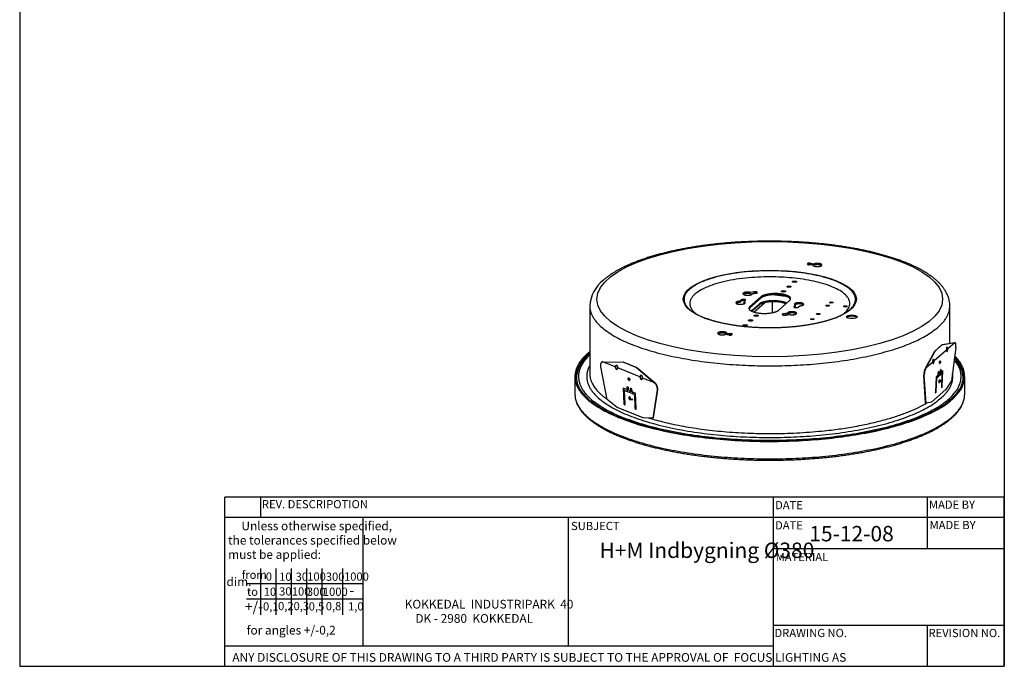
# Model space of a CAD drawing. Units: millimetres. Extents: x 11 to 203, y 8 to 292.
# Drawn here: x 11 to 203, y 8 to 134 of the extents above; entities that cross this region are included whole.
import ezdxf
from ezdxf.enums import TextEntityAlignment as Align

# ---------------------------------------------------------------- set-up
doc = ezdxf.new("R2010")
doc.units = ezdxf.units.MM
for name, color, linetype in [('2010-13-00_MONTE', 7, 'Continuous'), ('20160-01-00_OVER', 7, 'Continuous'), ('20160-02-00_UNDE', 7, 'Continuous'), ('21161-08C_MONTER', 7, 'Continuous'), ('22050-04-00_BESL', 7, 'Continuous'), ('Default', 7, 'Continuous'), ('FORKOBLING_QT-M_', 7, 'Continuous')]:
    doc.layers.add(name, color=color, linetype=linetype)
doc.styles.add('SEACAD_seiso_ttf', font='seiso.ttf')

# ---------------------------------------------------------------- blocks, each defined once
blk = doc.blocks.new('SE2')
at = {"layer": '2010-13-00_MONTE', "color": 7, "linetype": 'Continuous'}
for p, q in [((188.12, 65.94), (189.93, 69.28)), ((188.18, 65.92), (190, 69.29)), ((192.23, 69.49), (189.82, 67.37)), ((189.93, 69.28), (191.34, 70.53)), ((189.93, 69.28), (190, 69.29)), ((190, 69.29), (191.41, 70.54)), ((191.34, 70.53), (193.78, 70.93)), ((191.34, 70.53), (191.41, 70.54)), ((191.41, 70.54), (193.87, 70.94)), ((192.23, 69.49), (192.23, 69.49)), ((192.44, 69.73), (192.51, 69.74)), ((193.84, 70.91), (192.51, 69.74)), ((192.51, 69.74), (192.51, 69.74)), ((194.05, 69.99), (193.19, 63.5)), ((193.78, 70.93), (193.8, 70.93)), ((193.8, 70.93), (193.87, 70.94)), ((193.87, 70.94), (193.84, 70.91)), ((193.84, 70.91), (193.85, 70.92)), ((193.85, 70.92), (193.85, 70.92)), ((193.89, 70.92), (193.85, 70.92)), ((189.75, 67.36), (189.82, 67.37)), ((189.82, 67.37), (189.82, 67.37)), ((126.08, 59.84), (124.79, 66.2)), ((125.14, 67.17), (125.08, 67.15)), ((125.22, 67.16), (125.17, 67.19)), ((125.17, 67.19), (129.26, 67.14)), ((125.23, 67.19), (125.17, 67.19)), ((125.2, 67.17), (125.22, 67.16)), ((125.21, 67.17), (125.2, 67.17)), ((127.61, 66.19), (125.22, 67.16)), ((125.23, 67.19), (125.26, 67.19)), ((125.26, 67.19), (129.32, 67.14)), ((127.61, 66.19), (127.61, 66.19)), ((127.67, 66.19), (127.61, 66.19)), ((128.12, 65.99), (128.11, 65.99)), ((132.42, 64.23), (128.12, 65.99)), ((129.26, 67.14), (131.8, 66.11)), ((129.32, 67.14), (129.26, 67.14)), ((129.32, 67.14), (131.86, 66.11)), ((131.86, 66.11), (131.8, 66.11)), ((131.8, 66.11), (135.37, 63.04)), ((131.86, 66.11), (135.41, 63.06)), ((188.11, 65.91), (188.12, 65.94)), ((188.11, 65.91), (188.18, 65.92)), ((188.21, 65.95), (188.18, 65.92)), ((188.19, 65.93), (188.2, 65.93)), ((188.2, 65.93), (188.21, 65.95)), ((189.54, 67.12), (188.21, 65.95)), ((189.54, 67.12), (189.54, 67.12)), ((190.77, 65.32), (190.61, 65.18)), ((191.18, 65.68), (191.02, 65.54)), ((191.08, 65.13), (191.1, 65.61)), ((191.15, 65.12), (191.18, 65.68)), ((191.54, 65.46), (191.15, 65.12)), ((191.34, 62.48), (191.46, 65.39)), ((191.41, 62.46), (191.54, 65.46)), ((132.42, 64.23), (132.42, 64.23)), ((132.48, 64.23), (132.42, 64.23)), ((135.32, 63.06), (132.93, 64.03)), ((132.93, 64.03), (132.93, 64.03)), ((188.16, 59.14), (187.82, 64.57)), ((187.82, 64.57), (187.9, 64.56)), ((188.24, 59.13), (187.9, 64.56)), ((190.2, 64.28), (190.07, 61.28)), ((190.14, 61.42), (190.25, 64.04)), ((190.59, 64.62), (190.2, 64.28)), ((190.21, 61.4), (190.32, 64.03)), ((190.25, 64.04), (190.5, 64.26)), ((190.25, 64.04), (190.32, 64.03)), ((190.32, 64.03), (190.57, 64.25)), ((190.48, 64.25), (190.35, 64.41)), ((190.57, 64.25), (190.4, 64.46)), ((190.5, 64.26), (190.57, 64.25)), ((191.13, 64.74), (190.57, 64.25)), ((190.61, 65.18), (190.59, 64.62)), ((190.74, 64.86), (190.82, 64.85)), ((190.94, 63.49), (190.75, 63.17)), ((190.9, 63.46), (190.83, 63.47)), ((190.9, 63.46), (191.06, 63.6)), ((190.93, 63.35), (191.09, 63.44)), ((190.94, 64.98), (191.13, 64.74)), ((190.97, 63.29), (191.13, 63.38)), ((191.09, 63.65), (191.06, 63.6)), ((191.08, 65.13), (191.15, 65.12)), ((191.09, 63.65), (191.14, 63.64)), ((191.09, 63.44), (191.09, 63.65)), ((191.13, 63.38), (191.09, 63.44)), ((191.1, 64.79), (191.31, 64.98)), ((191.13, 64.74), (191.38, 64.96)), ((191.13, 63.38), (191.14, 63.64)), ((191.38, 64.96), (191.27, 62.34)), ((191.31, 64.98), (191.38, 64.96)), ((193.19, 63.5), (192.1, 61.81)), ((129.89, 61.77), (129.19, 62.06)), ((129.19, 62.06), (129.3, 59.07)), ((129.26, 62.03), (129.36, 59.09)), ((129.52, 61.6), (129.46, 61.58)), ((129.56, 58.97), (129.46, 61.58)), ((129.46, 61.58), (129.91, 61.4)), ((129.52, 61.6), (129.93, 61.43)), ((130.16, 62.22), (129.87, 62.33)), ((129.87, 62.33), (129.89, 61.77)), ((129.95, 61.79), (129.89, 61.77)), ((129.91, 61.4), (130.18, 61.83)), ((129.93, 62.31), (129.95, 61.79)), ((130.51, 61.56), (130.57, 61.58)), ((130.88, 61.92), (130.6, 62.04)), ((130.9, 61.36), (130.88, 61.92)), ((135.83, 61.71), (134.97, 56.22)), ((135.9, 61.73), (135.03, 56.24)), ((135.32, 63.06), (135.34, 63.04)), ((135.37, 63.04), (135.32, 63.06)), ((135.36, 63.04), (135.34, 63.04)), ((135.43, 63.04), (135.37, 63.04)), ((135.41, 63.06), (135.43, 63.04)), ((135.9, 61.73), (135.83, 61.71)), ((192.1, 61.81), (189.27, 59.31)), ((190.82, 63.15), (190.75, 63.17)), ((190.91, 63.29), (190.82, 63.15)), ((190.97, 63.29), (190.93, 63.35)), ((191.34, 62.48), (191.41, 62.46)), ((128.02, 58.31), (126.08, 59.84)), ((130.91, 60.99), (129.91, 61.4)), ((130.52, 59.81), (130.57, 59.83)), ((130.6, 59.81), (130.52, 59.81)), ((130.54, 59.84), (130.56, 59.92)), ((130.54, 59.84), (131.05, 59.81)), ((130.64, 59.79), (130.54, 59.84)), ((130.56, 59.92), (130.97, 59.89)), ((130.63, 60), (130.89, 59.9)), ((131.05, 59.81), (130.65, 59.77)), ((131.6, 61.08), (130.9, 61.36)), ((131.09, 61.28), (130.91, 60.99)), ((130.91, 60.99), (130.97, 61.01)), ((130.91, 60.99), (131.36, 60.81)), ((130.97, 61.01), (131.42, 60.83)), ((130.97, 59.89), (131.05, 59.81)), ((131.15, 61.26), (130.99, 61)), ((131.42, 60.83), (131.36, 60.81)), ((131.36, 60.81), (131.46, 58.19)), ((131.42, 60.83), (131.52, 58.22)), ((131.71, 58.09), (131.6, 61.08)), ((190.14, 61.42), (190.21, 61.4)), ((133.09, 56.24), (128.02, 58.31)), ((129.36, 59.09), (129.3, 59.07)), ((131.52, 58.22), (131.46, 58.19)), ((188.16, 59.14), (188.24, 59.13)), ((189.27, 59.31), (188.24, 59.13)), ((134.97, 56.22), (133.09, 56.24)), ((135.03, 56.24), (134.97, 56.22))]:
    blk.add_line(p, q, dxfattribs=at)
for centre, radius, start, end in [((191.01, 63.01), 0.301, 109.3046, 148.8602), ((190.06, 63.39), 0.856, 349.7829, 353.5798)]:
    blk.add_arc(centre, radius, start, end, dxfattribs=at)
for centre, major_axis, ratio in [((190.97, 67.12), (0.046, 0.271), 0.3182), ((130.32, 63.81), (-0.085, 0.261), 0.582334)]:
    blk.add_ellipse(centre, major_axis=major_axis, ratio=ratio, dxfattribs=at)
for points, weights, knots in [([(192.51, 69.74), (192.43, 70.13), (192.29, 70), (192.14, 69.87), (192.23, 69.49)], [1, 0.687899033839, 1, 0.687899033839, 1], [0, 0, 0, 0.5, 0.5, 1, 1, 1]), ([(192.23, 69.49), (192.21, 69.12), (192.35, 69.24), (192.49, 69.36), (192.51, 69.74)], [1, 0.707106781186, 1, 0.707106781187, 1], [0, 0, 0, 0.5, 0.5, 1, 1, 1]), ([(189.82, 67.37), (189.75, 67.76), (189.6, 67.63), (189.45, 67.5), (189.54, 67.12)], [1, 0.687899033839, 1, 0.68789903384, 1], [0, 0, 0, 0.5, 0.5, 1, 1, 1]), ([(189.54, 67.12), (189.53, 66.75), (189.67, 66.87), (189.81, 67), (189.82, 67.37)], [1, 0.707106781186, 1, 0.707106781186, 1], [0, 0, 0, 0.5, 0.5, 1, 1, 1]), ([(190.89, 66.88), (190.95, 66.95), (190.98, 67.12), (191.01, 67.29), (190.97, 67.37)], [1, 0.846568913756, 1, 0.846568913757, 1], [0, 0, 0, 0.5, 0.5, 1, 1, 1]), ([(128.11, 65.99), (128.2, 66.37), (127.93, 66.48), (127.66, 66.59), (127.61, 66.19)], [1, 0.687899033839, 1, 0.687899033839, 1], [0, 0, 0, 0.5, 0.5, 1, 1, 1]), ([(127.61, 66.19), (127.62, 65.82), (127.88, 65.72), (128.13, 65.61), (128.12, 65.99)], [1, 0.707106781187, 1, 0.707106781187, 1], [0, 0, 0, 0.5, 0.5, 1, 1, 1]), ([(190.77, 65.32), (190.63, 64.65), (190.87, 64.87), (191.11, 65.09), (191.02, 65.54)], [1, 0.5, 1, 0.5, 1], [0, 0, 0, 0.5, 0.5, 1, 1, 1]), ([(130.26, 64.07), (130.16, 63.99), (130.23, 63.78), (130.3, 63.56), (130.43, 63.56)], [1, 0.775582765578, 1, 0.775582765578, 1], [0, 0, 0, 0.5, 0.5, 1, 1, 1]), ([(132.93, 64.03), (133.01, 64.42), (132.75, 64.53), (132.48, 64.63), (132.42, 64.23)], [1, 0.687899033839, 1, 0.687899033839, 1], [0, 0, 0, 0.5, 0.5, 1, 1, 1]), ([(132.42, 64.23), (132.44, 63.86), (132.69, 63.76), (132.94, 63.66), (132.93, 64.03)], [1, 0.707106781187, 1, 0.707106781187, 1], [0, 0, 0, 0.5, 0.5, 1, 1, 1]), ([(190.9, 63.46), (190.91, 63.74), (190.81, 63.62), (190.7, 63.49), (190.71, 63.23), (190.72, 62.97), (190.82, 63.15)], [1, 0.668443545499, 1, 0.6684435455, 1, 0.6684435455, 1], [0, 0, 0, 0.333333, 0.333333, 0.666667, 0.666667, 1, 1, 1]), ([(130.16, 62.22), (129.96, 61.74), (130.4, 61.57), (130.84, 61.39), (130.6, 62.04)], [1, 0.5, 1, 0.5, 1], [0, 0, 0, 0.5, 0.5, 1, 1, 1]), ([(191.27, 62.34), (191.26, 62.15), (191.33, 62.21), (191.4, 62.28), (191.41, 62.46)], [1, 0.707106781186, 1, 0.707106781185, 1], [0, 0, 0, 0.5, 0.5, 1, 1, 1]), ([(130.63, 60), (130.62, 60.29), (130.42, 60.34), (130.23, 60.38), (130.28, 60.09), (130.33, 59.79), (130.52, 59.81)], [1, 0.668443545499, 1, 0.668443545499, 1, 0.668443545499, 1], [0, 0, 0, 0.333333, 0.333333, 0.666667, 0.666667, 1, 1, 1]), ([(130.4, 60.34), (130.29, 60.26), (130.36, 60.04), (130.43, 59.83), (130.57, 59.83)], [1, 0.771162919627, 1, 0.771162919627, 1], [0, 0, 0, 0.5, 0.5, 1, 1, 1]), ([(190.07, 61.28), (190.06, 61.09), (190.13, 61.16), (190.2, 61.22), (190.21, 61.4)], [1, 0.707106781186, 1, 0.707106781185, 1], [0, 0, 0, 0.5, 0.5, 1, 1, 1]), ([(129.3, 59.07), (129.31, 58.88), (129.44, 58.83), (129.56, 58.78), (129.56, 58.97)], [1, 0.707106781186, 1, 0.707106781186, 1], [0, 0, 0, 0.5, 0.5, 1, 1, 1]), ([(131.46, 58.19), (131.46, 58.01), (131.59, 57.96), (131.72, 57.91), (131.71, 58.09)], [1, 0.707106781186, 1, 0.707106781187, 1], [0, 0, 0, 0.5, 0.5, 1, 1, 1])]:
    blk.add_rational_spline(points, weights, degree=2, knots=knots, dxfattribs=at)
for points, weights in [([(192.27, 69.24), (192.41, 69.35), (192.43, 69.74)], [1, 0.690599550516, 1]), ([(192.43, 69.74), (192.39, 69.96), (192.29, 70.01)], [1, 0.859081313059, 1]), ([(194.05, 69.99), (194.18, 70.97), (193.85, 70.92)], [1, 0.707106781187, 1]), ([(189.58, 66.88), (189.73, 66.98), (189.75, 67.37)], [1, 0.690599550509, 1]), ([(189.75, 67.37), (189.7, 67.6), (189.6, 67.64)], [1, 0.849272219637, 1]), ([(125.2, 67.17), (124.59, 67.17), (124.79, 66.2)], [1, 0.707106781187, 1]), ([(125.18, 67.18), (125.16, 67.17), (125.14, 67.17)], [1, 0.999355409627, 1]), ([(127.89, 66.49), (127.71, 66.46), (127.67, 66.2)], [1, 0.822431717874, 1]), ([(127.67, 66.2), (127.7, 65.7), (128.02, 65.72)], [1, 0.597235018604, 1]), ([(188.12, 65.94), (187.77, 65.39), (187.82, 64.57)], [1, 0.707751770641, 1]), ([(188.2, 65.93), (187.84, 65.38), (187.9, 64.56)], [1, 0.707106781187, 1]), ([(132.71, 64.54), (132.53, 64.51), (132.49, 64.25)], [1, 0.822431717868, 1]), ([(132.49, 64.25), (132.51, 63.74), (132.83, 63.77)], [1, 0.597235018606, 1]), ([(190.59, 64.73), (190.72, 64.76), (190.69, 64.93)], [1, 0.829458187972, 1]), ([(190.61, 64.73), (190.68, 64.83), (190.6, 64.98)], [1, 0.858154588857, 1]), ([(190.68, 64.97), (190.66, 65.04), (190.61, 65.1)], [1, 0.964567426968, 1]), ([(190.68, 65.24), (190.63, 64.88), (190.74, 64.86)], [1, 0.7380031058, 1]), ([(190.83, 63.47), (190.83, 63.57), (190.81, 63.62)], [1, 0.930953892057, 1]), ([(130.48, 61.55), (130.64, 61.34), (130.9, 61.51)], [1, 0.695121466545, 1]), ([(130.5, 61.56), (130.51, 61.52), (130.54, 61.5)], [1, 0.989959484696, 1]), ([(130.57, 61.58), (130.78, 61.65), (130.68, 62)], [1, 0.73168217617, 1]), ([(135.83, 61.71), (135.96, 62.55), (135.34, 63.04)], [1, 0.707106781187, 1]), ([(135.9, 61.73), (136.03, 62.57), (135.41, 63.06)], [1, 0.707751770641, 1]), ([(190.73, 63.13), (190.74, 63.15), (190.75, 63.17)], [1, 0.992413689538, 1]), ([(190.93, 63.35), (190.83, 63.3), (190.75, 63.17)], [1, 0.777186452488, 1]), ([(190.97, 63.29), (190.94, 63.27), (190.9, 63.24)], [1, 0.966812339251, 1]), ([(191.28, 62.25), (191.33, 62.33), (191.34, 62.48)], [1, 0.793816951457, 1]), ([(130.65, 59.77), (130.65, 59.78), (130.64, 59.79)], [1, 0.966812339244, 1]), ([(190.07, 61.19), (190.13, 61.27), (190.14, 61.42)], [1, 0.793816951447, 1]), ([(129.36, 59.09), (129.37, 58.87), (129.52, 58.85)], [1, 0.642943550795, 1]), ([(131.52, 58.22), (131.53, 57.99), (131.67, 57.97)], [1, 0.642943550789, 1])]:
    blk.add_rational_spline(points, weights, degree=2, dxfattribs=at)
for points in [[(192.44, 69.73), (192.43, 69.74), (192.43, 69.74)], [(189.75, 67.36), (189.75, 67.37), (189.75, 67.37)], [(127.67, 66.2), (127.67, 66.2), (127.67, 66.19)], [(132.49, 64.25), (132.49, 64.24), (132.48, 64.23)]]:
    blk.add_open_spline(points, degree=2, dxfattribs=at)
at = {"layer": '20160-01-00_OVER', "color": 7, "linetype": 'Continuous'}
for p, q in [((165.7, 86.17), (165.7, 86.4)), ((165.7, 86.4), (166.47, 86.31)), ((166.15, 86.03), (165.38, 86.12)), ((166.47, 86.07), (165.7, 86.17)), ((166.47, 86.07), (166.47, 86.31)), ((154.7, 80.82), (153.95, 80.71)), ((153.95, 80.47), (153.95, 80.71)), ((154.7, 80.59), (154.7, 80.82)), ((151.92, 79), (152.21, 79.26)), ((152.21, 79.02), (151.92, 78.77)), ((151.92, 78.77), (151.92, 79)), ((152.21, 79.02), (152.21, 79.26)), ((153.04, 79.16), (152.75, 78.9)), ((152.75, 78.66), (152.75, 78.9)), ((153.9, 77.98), (156.02, 79.85)), ((156.02, 79.61), (153.9, 77.74)), ((153.95, 80.47), (154.7, 80.59)), ((154.33, 80.44), (155.07, 80.55)), ((156.02, 79.61), (156.02, 79.85)), ((161.64, 79.14), (159.52, 77.27)), ((122.67, 78.09), (122.67, 64.89)), ((153.9, 77.74), (153.9, 77.98)), ((162.79, 78.22), (162.5, 77.97)), ((162.5, 77.86), (162.5, 77.97)), ((162.59, 77.81), (162.79, 77.98)), ((162.79, 77.98), (162.79, 78.22)), ((163.33, 77.86), (163.62, 78.12)), ((192.87, 70.78), (192.87, 78.09)), ((161.21, 76.68), (160.47, 76.57)), ((160.47, 76.34), (160.47, 76.57)), ((160.47, 76.34), (161.21, 76.45)), ((160.84, 76.3), (161.59, 76.41)), ((161.21, 76.45), (161.21, 76.68)), ((149.84, 72.41), (149.07, 72.51)), ((149.39, 72.56), (149.39, 72.79)), ((149.39, 72.79), (150.16, 72.69)), ((150.16, 72.46), (149.39, 72.56)), ((150.16, 72.46), (150.16, 72.69)), ((120.07, 63.95), (120.07, 63.68)), ((190.31, 64.37), (190.31, 64.29)), ((195.47, 63.68), (195.47, 63.95)), ((130.1, 62.24), (130.1, 61.69)), ((131.15, 61.06), (131.15, 61.26))]:
    blk.add_line(p, q, dxfattribs=at)
for centre, radius, start, end in [((129.41, 77.74), 6.75, 127.3612, 176.9313), ((150.18, 88.96), 14.18, 247.119, 250.8047), ((126.7, 63.34), 6.69, 127.6874, 170.4514)]:
    blk.add_arc(centre, radius, start, end, dxfattribs=at)
for centre, major_axis in [((157.77, 79.41), (-33.7, 0)), ((157.77, 79.41), (-16.88, 0)), ((162.57, 82.8), (0.45, 0)), ((160.45, 80.93), (0.45, 0)), ((161.51, 81.86), (0.45, 0)), ((169.76, 78.76), (0.35, 0)), ((169.05, 78.14), (0.35, 0)), ((172.51, 77.99), (0.35, 0)), ((154.03, 75.26), (0.45, 0)), ((155.09, 76.19), (0.45, 0)), ((166.08, 75.52), (0.35, 0)), ((167.21, 76.52), (0.35, 0)), ((173.76, 75.97), (-1.05, 0)), ((152.97, 74.32), (0.45, 0))]:
    blk.add_ellipse(centre, major_axis=major_axis, ratio=0.333044, dxfattribs=at)
for points, knots in [([(192.87, 78.08), (192.87, 78.12), (192.87, 78.3), (192.85, 78.64), (192.78, 79.08), (192.68, 79.52), (192.53, 79.96), (192.35, 80.39), (192.13, 80.82), (191.87, 81.25), (191.57, 81.68), (191.23, 82.1), (190.85, 82.51), (190.43, 82.92), (189.97, 83.33), (189.47, 83.72), (188.94, 84.11), (188.37, 84.48), (187.77, 84.85), (187.14, 85.21), (186.47, 85.55), (185.77, 85.89), (185.05, 86.22), (184.29, 86.53), (183.51, 86.84), (182.7, 87.13), (181.87, 87.41), (181.01, 87.69), (180.12, 87.95), (179.21, 88.2), (178.28, 88.44), (177.33, 88.67), (176.35, 88.89), (175.36, 89.09), (174.34, 89.29), (173.31, 89.47), (172.26, 89.64), (171.2, 89.8), (170.12, 89.95), (169.03, 90.08), (167.93, 90.2), (166.81, 90.31), (165.69, 90.4), (164.56, 90.49), (163.42, 90.56), (162.27, 90.62), (161.12, 90.66), (159.97, 90.69), (158.81, 90.71), (157.65, 90.71), (156.5, 90.71), (155.34, 90.69), (154.19, 90.65), (153.04, 90.6), (151.89, 90.55), (150.75, 90.47), (149.62, 90.39), (148.5, 90.29), (147.39, 90.18), (146.29, 90.05), (145.2, 89.92), (144.13, 89.77), (143.07, 89.61), (142.02, 89.44), (141, 89.25), (139.99, 89.05), (139, 88.85), (138.03, 88.63), (137.08, 88.4), (136.15, 88.15), (135.25, 87.9), (134.37, 87.64), (133.52, 87.36), (132.69, 87.08), (131.89, 86.78), (131.11, 86.48), (130.36, 86.16), (129.64, 85.83), (128.96, 85.5), (128.3, 85.15), (127.67, 84.79), (127.07, 84.42), (126.51, 84.04), (125.98, 83.66), (125.58, 83.33), (125.38, 83.16), (125.32, 83.1)], [0, 0, 0, 0, 0.00274, 0.013416, 0.024097, 0.034833, 0.04568, 0.056682, 0.067878, 0.079291, 0.09093, 0.102786, 0.114836, 0.127044, 0.139372, 0.15178, 0.164235, 0.176709, 0.18918, 0.201636, 0.214069, 0.226477, 0.238857, 0.251211, 0.26354, 0.275844, 0.288126, 0.300387, 0.312629, 0.324853, 0.337063, 0.349258, 0.36144, 0.373611, 0.385772, 0.397923, 0.410066, 0.422202, 0.434331, 0.446455, 0.458573, 0.470686, 0.482796, 0.494902, 0.507006, 0.519107, 0.531206, 0.543304, 0.555401, 0.567497, 0.579593, 0.591689, 0.603786, 0.615884, 0.627983, 0.640084, 0.652188, 0.664294, 0.676404, 0.688517, 0.700635, 0.712758, 0.724887, 0.737023, 0.749165, 0.761316, 0.773476, 0.785645, 0.797826, 0.81002, 0.822227, 0.834449, 0.846688, 0.858946, 0.871224, 0.883524, 0.895849, 0.908199, 0.920577, 0.932983, 0.945419, 0.957882, 0.970368, 0.982872, 0.995378, 1, 1, 1, 1]), ([(169.8, 75.49), (169.68, 75.45), (169.41, 75.36), (168.89, 75.2), (168.29, 75.03), (167.65, 74.87), (166.99, 74.72), (166.31, 74.58), (165.61, 74.45), (164.89, 74.33), (164.16, 74.22), (163.41, 74.12), (162.64, 74.04), (161.87, 73.97), (161.08, 73.91), (160.29, 73.86), (159.49, 73.83), (158.69, 73.81), (157.89, 73.8), (157.08, 73.8), (156.28, 73.82), (155.48, 73.85), (154.68, 73.89), (153.89, 73.95), (153.12, 74.02), (152.35, 74.1), (151.59, 74.19), (150.85, 74.3), (150.13, 74.41), (149.42, 74.54), (148.74, 74.68), (148.07, 74.83), (147.43, 74.99), (146.81, 75.16), (146.22, 75.33), (145.78, 75.48), (145.57, 75.55), (145.52, 75.57)], [0, 0, 0, 0, 0.016791, 0.046253, 0.075738, 0.105244, 0.134768, 0.164307, 0.193861, 0.223426, 0.253, 0.282584, 0.312174, 0.341771, 0.371373, 0.400978, 0.430587, 0.460198, 0.48981, 0.519423, 0.549036, 0.578648, 0.608258, 0.637865, 0.667469, 0.697068, 0.726662, 0.75625, 0.78583, 0.815401, 0.844962, 0.87451, 0.904045, 0.933563, 0.963062, 0.99254, 1, 1, 1, 1]), ([(195.44, 64.44), (195.44, 64.47), (195.43, 64.63), (195.37, 64.94), (195.26, 65.36), (195.11, 65.77), (194.92, 66.18), (194.69, 66.59), (194.43, 67), (194.12, 67.41), (193.89, 67.68), (193.77, 67.81), (193.77, 67.81)], [0, 0, 0, 0, 0.00229366, 0.01358161, 0.02490153, 0.03627588, 0.04771975, 0.05923975, 0.07083445, 0.08249616, 0.0942134, 0.09443644, 0.09443644, 0.09443644, 0.09443644]), ([(190.31, 64.29), (190.32, 64.24), (190.34, 64.2), (190.37, 64.16), (190.37, 64.16), (190.38, 64.15)], [0, 0, 0, 0, 0.125, 0.125, 0.1507754, 0.1507754, 0.1507754, 0.1507754]), ([(190.46, 64.27), (190.46, 64.27), (190.46, 64.27), (190.43, 64.22), (190.4, 64.19), (190.37, 64.16), (190.37, 64.16), (190.37, 64.16)], [0.3712646, 0.3712646, 0.3712646, 0.3712646, 0.375, 0.375, 0.5, 0.5, 0.5002853, 0.5002853, 0.5002853, 0.5002853]), ([(130.38, 60.22), (130.38, 60.13), (130.4, 60.02), (130.46, 59.9), (130.48, 59.87), (130.51, 59.85)], [0, 0, 0, 0, 0.125, 0.125, 0.1749612, 0.1749612, 0.1749612, 0.1749612]), ([(130.69, 59.91), (130.67, 59.93), (130.66, 59.96), (130.61, 60.05), (130.59, 60.12), (130.58, 60.18)], [0.8288592, 0.8288592, 0.8288592, 0.8288592, 0.875, 0.875, 0.9609778, 0.9609778, 0.9609778, 0.9609778])]:
    blk.add_open_spline(points, degree=3, knots=knots, dxfattribs=at)
for points, weights, knots in [([(165.7, 86.4), (165.28, 86.46), (165.12, 86.32), (164.96, 86.18), (165.38, 86.12)], [1, 0.707106781186, 1, 0.707106781186, 1], [0, 0, 0, 0.5, 0.5, 1, 1, 1]), ([(173.71, 77.67), (179.64, 83.87), (160.34, 84.87), (141.04, 85.87), (141.04, 79.36)], [1, 0.650515425273, 1, 0.650515425273, 1], [0, 0, 0, 0.5, 0.5, 1, 1, 1]), ([(166.15, 86.03), (166.32, 85.67), (167.34, 85.79), (168.35, 85.91), (167.82, 86.22), (167.3, 86.53), (166.47, 86.31)], [1, 0.642787609686, 1, 0.642787609687, 1, 0.642787609687, 1], [0, 0, 0, 0.333333, 0.333333, 0.666667, 0.666667, 1, 1, 1]), ([(172, 76.43), (179.9, 82.3), (161.03, 83.64), (142.17, 84.98), (142.17, 78.56)], [1, 0.628812496936, 1, 0.628812496936, 1], [0, 0, 0, 0.5, 0.5, 1, 1, 1]), ([(153.95, 80.71), (153.08, 80.92), (152.62, 80.6), (152.15, 80.27), (153.19, 80.18), (154.22, 80.08), (154.33, 80.44)], [1, 0.642787609686, 1, 0.642787609686, 1, 0.642787609687, 1], [0, 0, 0, 0.333333, 0.333333, 0.666667, 0.666667, 1, 1, 1]), ([(155.07, 80.55), (155.48, 80.61), (155.3, 80.75), (155.11, 80.88), (154.7, 80.82)], [1, 0.707106781187, 1, 0.707106781187, 1], [0, 0, 0, 0.5, 0.5, 1, 1, 1]), ([(151.92, 79), (150.86, 78.95), (151.21, 78.61), (151.56, 78.27), (152.5, 78.45), (153.44, 78.62), (152.75, 78.9)], [1, 0.640949296358, 1, 0.640949296358, 1, 0.640949296358, 1], [0, 0, 0, 0.333333, 0.333333, 0.666667, 0.666667, 1, 1, 1]), ([(153.04, 79.16), (153.2, 79.29), (152.78, 79.35), (152.37, 79.4), (152.21, 79.26)], [1, 0.707106781186, 1, 0.707106781187, 1], [0, 0, 0, 0.5, 0.5, 1, 1, 1]), ([(161.64, 79.14), (162.7, 80.08), (159.89, 80.43), (157.08, 80.78), (156.02, 79.85)], [1, 0.707106781187, 1, 0.707106781187, 1], [0, 0, 0, 0.5, 0.5, 1, 1, 1]), ([(161.81, 79.38), (161.53, 80.16), (159.19, 80.25), (156.85, 80.35), (156.02, 79.61)], [1, 0.786553666887, 1, 0.786553666887, 1], [0, 0, 0, 0.5, 0.5, 1, 1, 1]), ([(122.67, 78.09), (122.67, 66.4), (157.76, 66.4), (192.84, 66.39), (192.87, 78.08)], [1, 0.707240248678, 1, 0.707240248678, 1], [0, 0, 0, 0.5, 0.5, 1, 1, 1]), ([(153.9, 77.98), (152.84, 77.04), (155.65, 76.69), (158.46, 76.34), (159.52, 77.27)], [1, 0.707106781187, 1, 0.707106781187, 1], [0, 0, 0, 0.5, 0.5, 1, 1, 1]), ([(161.59, 76.41), (162.46, 76.2), (162.92, 76.53), (163.39, 76.85), (162.35, 76.94), (161.32, 77.04), (161.21, 76.68)], [1, 0.642787609686, 1, 0.642787609687, 1, 0.642787609687, 1], [0, 0, 0, 0.333333, 0.333333, 0.666667, 0.666667, 1, 1, 1]), ([(162.5, 77.97), (162.34, 77.83), (162.76, 77.77), (163.17, 77.72), (163.33, 77.86)], [1, 0.707106781187, 1, 0.707106781186, 1], [0, 0, 0, 0.5, 0.5, 1, 1, 1]), ([(163.62, 78.12), (164.68, 78.17), (164.33, 78.51), (163.98, 78.85), (163.04, 78.67), (162.1, 78.5), (162.79, 78.22)], [1, 0.640949296358, 1, 0.640949296358, 1, 0.640949296358, 1], [0, 0, 0, 0.333333, 0.333333, 0.666667, 0.666667, 1, 1, 1]), ([(164.31, 78.29), (164.07, 78.48), (163.48, 78.48), (162.89, 78.48), (162.65, 78.29)], [1, 0.834632002327, 1, 0.834632002327, 1], [0, 0, 0, 0.5, 0.5, 1, 1, 1]), ([(160.47, 76.57), (160.06, 76.51), (160.24, 76.37), (160.43, 76.24), (160.84, 76.3)], [1, 0.707106781186, 1, 0.707106781187, 1], [0, 0, 0, 0.5, 0.5, 1, 1, 1]), ([(162.94, 76.54), (162.66, 76.75), (161.97, 76.72), (161.28, 76.68), (161.21, 76.45)], [1, 0.790258603305, 1, 0.790258603305, 1], [0, 0, 0, 0.5, 0.5, 1, 1, 1]), ([(174.75, 75.86), (174.5, 76.09), (173.77, 76.09), (173.03, 76.09), (172.78, 75.86)], [1, 0.82010370813, 1, 0.82010370813, 1], [0, 0, 0, 0.5, 0.5, 1, 1, 1]), ([(149.39, 72.79), (149.22, 73.14), (148.2, 73.03), (147.19, 72.91), (147.72, 72.6), (148.24, 72.28), (149.07, 72.51)], [1, 0.642787609687, 1, 0.642787609687, 1, 0.642787609687, 1], [0, 0, 0, 0.333333, 0.333333, 0.666667, 0.666667, 1, 1, 1]), ([(149.39, 72.56), (149.28, 72.78), (148.61, 72.8), (147.94, 72.83), (147.68, 72.62)], [1, 0.799871719802, 1, 0.799871719802, 1], [0, 0, 0, 0.5, 0.5, 1, 1, 1]), ([(149.84, 72.41), (150.26, 72.36), (150.42, 72.5), (150.58, 72.64), (150.16, 72.69)], [1, 0.707106781186, 1, 0.707106781186, 1], [0, 0, 0, 0.5, 0.5, 1, 1, 1]), ([(120.47, 64.32), (120.47, 50.11), (162.75, 52.01), (205.04, 53.91), (193.74, 67.61)], [1, 0.658167511968, 1, 0.658167511968, 1], [0, 0, 0, 0.5, 0.5, 1, 1, 1]), ([(122.07, 64.32), (122.07, 52.05), (158.89, 52.44), (195.71, 52.82), (193.4, 65.07)], [1, 0.695942170817, 1, 0.695942170817, 1], [0, 0, 0, 0.5, 0.5, 1, 1, 1])]:
    blk.add_rational_spline(points, weights, degree=2, knots=knots, dxfattribs=at)
for points, weights in [([(165.7, 86.17), (165.46, 86.2), (165.26, 86.15)], [1, 0.871087881827, 1]), ([(167.87, 85.96), (167.39, 86.32), (166.47, 86.07)], [1, 0.60069053903, 1]), ([(162.85, 82.68), (162.57, 82.75), (162.3, 82.68)], [1, 0.786442317231, 1]), ([(160.73, 80.81), (160.45, 80.88), (160.18, 80.81)], [1, 0.786442317232, 1]), ([(161.79, 81.75), (161.51, 81.82), (161.24, 81.75)], [1, 0.786442317231, 1]), ([(141.04, 79.36), (141.04, 78.48), (141.85, 77.65)], [1, 0.987845669449, 1]), ([(151.92, 78.77), (151.43, 78.74), (151.23, 78.59)], [1, 0.874870663607, 1]), ([(152.95, 79.07), (152.46, 79.25), (152.21, 79.02)], [1, 0.530366874917, 1]), ([(153.95, 80.47), (153.04, 80.69), (152.6, 80.35)], [1, 0.625728923017, 1]), ([(155.17, 80.57), (154.95, 80.62), (154.7, 80.59)], [1, 0.855083556038, 1]), ([(122.67, 78.1), (122.67, 78.09), (122.67, 78.09)], [1, 0.999999914072, 1]), ([(141.85, 77.65), (142.79, 76.68), (144.69, 75.89)], [1, 0.98375532402, 1]), ([(142.17, 78.56), (142.17, 77.45), (143.54, 76.43)], [1, 0.977875081331, 1]), ([(152.89, 78.59), (152.84, 78.63), (152.75, 78.66)], [1, 0.989559356672, 1]), ([(153.9, 77.74), (153.77, 77.63), (153.73, 77.51)], [1, 0.992642710919, 1]), ([(169.77, 75.48), (172.51, 76.42), (173.71, 77.67)], [1, 0.973430811703, 1]), ([(192.87, 78.08), (192.87, 78.08), (192.87, 78.09)], [1, 0.99999992103, 1]), ([(154.3, 75.14), (154.03, 75.21), (153.75, 75.14)], [1, 0.786442317232, 1]), ([(155.36, 76.07), (155.09, 76.15), (154.81, 76.07)], [1, 0.786442317232, 1]), ([(160.47, 76.34), (160.42, 76.33), (160.37, 76.32)], [1, 0.992726498131, 1]), ([(153.24, 74.21), (152.97, 74.28), (152.69, 74.21)], [1, 0.786442317231, 1]), ([(150.28, 72.44), (150.22, 72.45), (150.16, 72.46)], [1, 0.988411814505, 1]), ([(122.67, 68.53), (120.47, 66.49), (120.47, 64.32)], [1, 0.985144346468, 1]), ([(122.67, 66.49), (122.07, 65.42), (122.07, 64.32)], [1, 0.995789454983, 1]), ([(120.1, 64.41), (120.07, 64.18), (120.07, 63.95)], [1, 0.999828802468, 1]), ([(120.07, 63.95), (120.07, 63.76), (120.09, 63.58)], [1, 0.999893678447, 1]), ([(122.67, 64.89), (122.67, 62.25), (126.08, 59.86)], [1, 0.975435311116, 1]), ([(195.45, 63.58), (195.49, 63.99), (195.45, 64.4)], [1, 0.999468126377, 1]), ([(134.18, 56.23), (166.77, 46.38), (188.35, 59.15)], [1, 0.623621611185, 1])]:
    blk.add_rational_spline(points, weights, degree=2, dxfattribs=at)
for points in [[(122.67, 68.68), (122.65, 68.67), (122.63, 68.65), (122.61, 68.63)], [(130.39, 60.33), (130.38, 60.3), (130.38, 60.26), (130.38, 60.22)], [(131.08, 60.96), (131.1, 60.99), (131.13, 61.02), (131.15, 61.06)]]:
    blk.add_open_spline(points, degree=3, dxfattribs=at)
at = {"layer": '20160-02-00_UNDE', "color": 7, "linetype": 'Continuous'}
for p, q in [((119.77, 64.32), (119.77, 60.93)), ((195.77, 60.93), (195.77, 64.32))]:
    blk.add_line(p, q, dxfattribs=at)
for points, weights in [([(122.67, 69.17), (119.77, 66.84), (119.77, 64.32)], [1, 0.980735491997, 1]), ([(122.67, 68.95), (120.02, 66.72), (120.02, 64.32)], [1, 0.982293572336, 1]), ([(119.77, 60.93), (119.77, 60.69), (119.8, 60.45)], [1, 0.99982487591, 1]), ([(195.75, 60.47), (195.77, 60.7), (195.77, 60.93)], [1, 0.999837333479, 1])]:
    blk.add_rational_spline(points, weights, degree=2, dxfattribs=at)
for points, weights in [([(119.77, 64.32), (119.77, 49.45), (163.84, 51.83), (207.91, 54.2), (193.83, 68.31)], [1, 0.648176989584, 1, 0.648176989584, 1]), ([(120.02, 64.32), (120.02, 49.68), (163.47, 51.89), (206.92, 54.1), (193.8, 68.08)], [1, 0.651548293525, 1, 0.651548293525, 1]), ([(119.8, 60.45), (121.17, 48.26), (157.8, 48.27), (194.42, 48.28), (195.75, 60.47)], [1, 0.719980608747, 1, 0.719980608747, 1])]:
    blk.add_rational_spline(points, weights, degree=2, knots=[0, 0, 0, 0.5, 0.5, 1, 1, 1], dxfattribs=at)
blk.add_open_spline([(119.8, 60.41), (119.8, 60.38), (119.82, 60.23), (119.88, 59.91), (119.99, 59.49), (120.14, 59.08), (120.33, 58.66), (120.56, 58.25), (120.83, 57.84), (121.13, 57.44), (121.48, 57.03), (121.86, 56.63), (122.28, 56.24), (122.74, 55.85), (123.23, 55.47), (123.76, 55.1), (124.32, 54.73), (124.92, 54.37), (125.55, 54.01), (126.21, 53.67), (126.9, 53.33), (127.63, 53), (128.39, 52.68), (129.17, 52.37), (129.98, 52.06), (130.83, 51.77), (131.7, 51.48), (132.59, 51.21), (133.51, 50.94), (134.46, 50.69), (135.43, 50.44), (136.42, 50.21), (137.43, 49.98), (138.47, 49.77), (139.52, 49.57), (140.59, 49.38), (141.68, 49.2), (142.79, 49.04), (143.91, 48.88), (145.04, 48.74), (146.19, 48.61), (147.35, 48.49), (148.52, 48.39), (149.7, 48.29), (150.89, 48.21), (152.08, 48.15), (153.28, 48.09), (154.49, 48.05), (155.7, 48.02), (156.91, 48.01), (158.12, 48), (159.33, 48.01), (160.54, 48.04), (161.75, 48.07), (162.95, 48.12), (164.15, 48.18), (165.34, 48.26), (166.52, 48.35), (167.69, 48.45), (168.86, 48.56), (170.01, 48.68), (171.15, 48.82), (172.28, 48.97), (173.39, 49.13), (174.49, 49.3), (175.57, 49.49), (176.63, 49.68), (177.67, 49.89), (178.69, 50.11), (179.69, 50.34), (180.67, 50.58), (181.63, 50.83), (182.56, 51.09), (183.46, 51.36), (184.34, 51.64), (185.2, 51.94), (186.02, 52.23), (186.82, 52.54), (187.59, 52.86), (188.33, 53.19), (189.04, 53.52), (189.71, 53.86), (190.35, 54.21), (190.97, 54.57), (191.54, 54.94), (192.09, 55.31), (192.59, 55.69), (193.07, 56.07), (193.5, 56.47), (193.9, 56.86), (194.27, 57.27), (194.59, 57.67), (194.88, 58.09), (195.13, 58.5), (195.33, 58.92), (195.5, 59.34), (195.63, 59.76), (195.71, 60.14), (195.73, 60.34), (195.74, 60.43)], degree=3, knots=[0, 0, 0, 0, 0.001981, 0.012037, 0.022123, 0.032257, 0.042452, 0.052715, 0.063043, 0.07343, 0.083866, 0.09434, 0.104839, 0.115357, 0.125884, 0.136415, 0.146945, 0.157472, 0.167995, 0.178511, 0.189022, 0.199527, 0.210027, 0.22052, 0.231009, 0.241492, 0.251971, 0.262446, 0.272917, 0.283385, 0.293849, 0.304311, 0.31477, 0.325226, 0.335681, 0.346133, 0.356584, 0.367033, 0.377481, 0.387928, 0.398373, 0.408818, 0.419261, 0.429704, 0.440146, 0.450588, 0.461029, 0.47147, 0.48191, 0.492351, 0.502791, 0.513231, 0.523672, 0.534112, 0.544553, 0.554994, 0.565435, 0.575877, 0.586319, 0.596762, 0.607206, 0.617651, 0.628097, 0.638544, 0.648992, 0.659442, 0.669893, 0.680346, 0.690801, 0.701258, 0.711718, 0.72218, 0.732645, 0.743113, 0.753585, 0.764061, 0.774541, 0.785025, 0.795514, 0.806009, 0.81651, 0.827016, 0.837529, 0.848048, 0.858573, 0.869103, 0.879639, 0.890176, 0.900712, 0.911242, 0.921757, 0.932251, 0.942712, 0.953128, 0.963488, 0.973784, 0.98401, 0.99417, 1, 1, 1, 1], dxfattribs=at)
at = {"layer": '21161-08C_MONTER', "color": 7, "linetype": 'Continuous'}
for p, q in [((154.26, 77.21), (155.67, 78.45)), ((154.26, 77.21), (154.26, 77.05)), ((155.67, 78.26), (154.28, 77.04)), ((155.67, 78.45), (155.67, 78.26))]:
    blk.add_line(p, q, dxfattribs=at)
for points, weights in [([(161.04, 78.62), (160.07, 79.15), (158.2, 79.09), (156.33, 79.04), (155.67, 78.45)], [1, 0.84787897658, 1, 0.84787897658, 1]), ([(160.91, 78.5), (159.85, 78.98), (158.08, 78.9), (156.3, 78.82), (155.67, 78.26)], [1, 0.858586527087, 1, 0.858586527087, 1])]:
    blk.add_rational_spline(points, weights, degree=2, knots=[0, 0, 0, 0.5, 0.5, 1, 1, 1], dxfattribs=at)
blk.add_rational_spline([(154.26, 77.21), (154.2, 77.15), (154.16, 77.1)], [1, 0.998483680439, 1], degree=2, dxfattribs=at)
at = {"layer": '22050-04-00_BESL', "color": 7, "linetype": 'Continuous'}
blk.add_line((158.83, 80.26), (160.82, 80.01), dxfattribs=at)
for points, weights in [([(160.67, 80.8), (160.45, 80.85), (160.24, 80.8)], [1, 0.823305958735, 1]), ([(161.73, 81.73), (161.51, 81.78), (161.3, 81.73)], [1, 0.823305958732, 1]), ([(154.24, 75.13), (154.03, 75.18), (153.81, 75.13)], [1, 0.823305958756, 1]), ([(155.3, 76.06), (155.09, 76.11), (154.87, 76.06)], [1, 0.823305958757, 1])]:
    blk.add_rational_spline(points, weights, degree=2, dxfattribs=at)
at = {"layer": 'FORKOBLING_QT-M_', "color": 7, "linetype": 'Continuous'}
for p, q in [((154.66, 76.9), (156.72, 78.72)), ((158.22, 78.91), (158.22, 76.76))]:
    blk.add_line(p, q, dxfattribs=at)

msp = doc.modelspace()

# ---------------------------------------------------------------- linework, layer by layer
at = {"layer": 'Default', "color": 7, "linetype": 'Continuous'}
for p, q in [((11.5, 291.81), (11.5, 7.81)), ((203.5, 291.81), (203.5, 7.81)), ((203.5, 40.81), (51.5, 40.81)), ((51.5, 7.81), (51.5, 40.81)), ((203.5, 40.81), (51.5, 40.81)), ((51.5, 7.81), (51.5, 40.81)), ((58.5, 36.81), (58.5, 40.81)), ((58.5, 36.81), (58.5, 40.81)), ((158.5, 7.81), (158.5, 40.81)), ((158.5, 7.81), (158.5, 40.81)), ((188.5, 30.81), (188.5, 40.81)), ((188.5, 30.81), (188.5, 40.81)), ((203.5, 7.81), (203.5, 40.81)), ((203.5, 7.81), (203.5, 40.81)), ((203.5, 36.81), (51.5, 36.81)), ((203.5, 36.81), (51.5, 36.81)), ((78.5, 11.81), (78.5, 36.81)), ((78.5, 11.81), (78.5, 36.81)), ((118.5, 11.81), (118.5, 36.81)), ((118.5, 11.81), (118.5, 36.81)), ((158.5, 30.81), (203.5, 30.81)), ((158.5, 30.81), (203.5, 30.81)), ((58.5, 17.88), (58.5, 26.88)), ((58.5, 17.88), (58.5, 26.88)), ((61.5, 17.88), (61.5, 26.88)), ((61.5, 17.88), (61.5, 26.88)), ((64.5, 17.88), (64.5, 26.88)), ((64.5, 17.88), (64.5, 26.88)), ((67.5, 17.88), (67.5, 26.88)), ((67.5, 17.88), (67.5, 26.88)), ((70.5, 17.88), (70.5, 26.88)), ((70.5, 17.88), (70.5, 26.88)), ((74.5, 17.88), (74.5, 26.88)), ((74.5, 17.88), (74.5, 26.88)), ((78.5, 23.88), (55.74, 23.88)), ((78.5, 23.88), (55.74, 23.88)), ((78.5, 20.88), (55.73, 20.88)), ((78.5, 20.88), (55.73, 20.88)), ((158.5, 15.81), (203.5, 15.81)), ((158.5, 15.81), (203.5, 15.81)), ((188.5, 7.81), (188.5, 15.81)), ((188.5, 7.81), (188.5, 15.81)), ((51.5, 11.81), (158.5, 11.81)), ((51.5, 11.81), (158.5, 11.81)), ((11.5, 7.81), (203.5, 7.81)), ((51.5, 7.81), (203.5, 7.81)), ((51.5, 7.81), (203.5, 7.81))]:
    msp.add_line(p, q, dxfattribs=at)

# ---------------------------------------------------------------- block references
at = {"layer": 'Default'}
msp.add_blockref('SE2', (0, 0), dxfattribs=at)

# ---------------------------------------------------------------- texts
at = {"layer": 'Default', "color": 7, "linetype": 'Continuous', "style": 'SEACAD_seiso_ttf'}
for s, height, p in [('REV. DESCRIPOTION', 1.6, (58.73, 40.23)), ('DATE', 1.6, (158.8, 40.05)), ('MADE BY', 1.6, (188.81, 40.14)), ('     Unless otherwise specified,', 1.7, (52.14, 36.04)), ('SUBJECT', 1.6, (119.01, 35.98)), ('DATE', 1.6, (158.8, 36.11)), ('15-12-08', 3, (165.47, 35.18)), ('MADE BY', 1.6, (188.93, 36.16)), ('MADE BY', 1.6, (188.93, 36.16)), ('the tolerances specified below ', 1.7, (52.14, 33.25)), ('H+M Indbygning Ø380', 3, (124.56, 31.94)), ('must be applied:', 1.7, (52.14, 30.47)), ('MATERIAL', 1.6, (158.92, 29.93)), ('dim.', 1.7, (51.83, 25.16)), ('from', 1.6, (54.78, 26.46)), ('0', 1.6, (59.49, 26.12)), ('0', 1.6, (59.49, 26.12)), ('10', 1.6, (62.1, 26.09)), ('10', 1.6, (62.1, 26.09)), ('30', 1.6, (65.3, 26.09)), ('30', 1.6, (65.3, 26.09)), ('100', 1.6, (67.56, 26.12)), ('100', 1.6, (67.56, 26.12)), ('300', 1.6, (71.19, 26.09)), ('300', 1.6, (71.19, 26.09)), ('1000', 1.6, (74.74, 26.11)), ('1000', 1.6, (74.74, 26.11)), ('to', 1.6, (55.81, 23.16)), ('10', 1.6, (59.08, 23.16)), ('10', 1.6, (59.08, 23.16)), ('30', 1.6, (62.09, 23.22)), ('30', 1.6, (62.09, 23.22)), ('100', 1.6, (64.56, 23.21)), ('100', 1.6, (64.56, 23.21)), ('300', 1.6, (67.5, 23.15)), ('300', 1.6, (67.5, 23.15)), ('1000', 1.6, (70.62, 23.15)), ('1000', 1.6, (70.62, 23.15)), ('-', 2, (75.8, 23.63)), ('-', 2, (75.8, 23.63)), ('+/-', 2, (55.4, 20.46)), ('0,1', 1.6, (58.94, 20.29)), ('0,1', 1.6, (58.94, 20.29)), ('0,2', 1.6, (61.88, 20.36)), ('0,2', 1.6, (61.88, 20.36)), ('0,3', 1.6, (64.9, 20.36)), ('0,3', 1.6, (64.9, 20.36)), ('0,5', 1.6, (67.86, 20.29)), ('0,5', 1.6, (67.86, 20.29)), ('0,8', 1.6, (71.19, 20.34)), ('0,8', 1.6, (71.19, 20.34)), ('1,0', 1.6, (75.53, 20.3)), ('1,0', 1.6, (75.53, 20.3)), ('     KOKKEDAL  INDUSTRIPARK  40', 1.7, (83.97, 20.78)), ('         DK - 2980  KOKKEDAL', 1.7, (83.97, 18)), ('for angles +/-0,2', 1.7, (55.75, 15.71)), ('DRAWING NO.', 1.6, (158.68, 15.11)), ('REVISION NO. ', 1.6, (188.72, 15.11)), ('ANY DISCLOSURE OF THIS DRAWING TO A THIRD PARTY IS SUBJECT TO THE APPROVAL OF  FOCUS LIGHTING AS', 1.7, (52.96, 10.4))]:
    msp.add_text(s, height=height, dxfattribs=at).set_placement(p, align=Align.TOP_LEFT)

doc.saveas('drawing.dxf')
